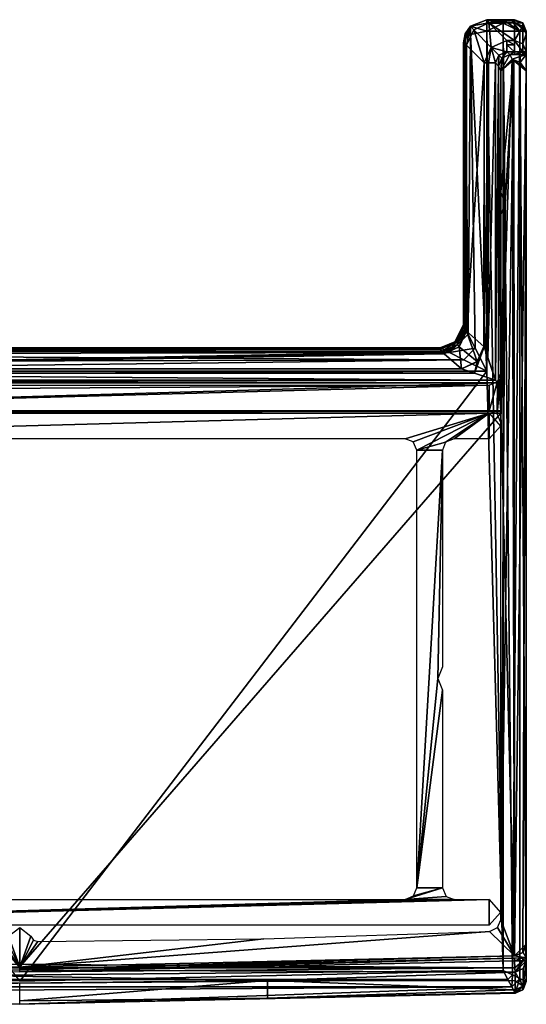
# Model space of a CAD drawing. Units: millimetres. Extents: x -11 to 819, y -7 to 54.
# Drawn here: x 797 to 819, y -4 to 38 of the extents above; entities that cross this region are included whole.
import ezdxf

# ---------------------------------------------------------------- set-up
doc = ezdxf.new("R2010")
doc.units = ezdxf.units.MM
doc.header["$LTSCALE"] = 81.481481
for name, color, linetype in [('101', 7, 'CONTINUOUS'), ('102', 7, 'CONTINUOUS'), ('103', 7, 'CONTINUOUS'), ('104', 7, 'CONTINUOUS'), ('105', 7, 'CONTINUOUS'), ('106', 7, 'CONTINUOUS'), ('110', 7, 'CONTINUOUS'), ('111', 7, 'CONTINUOUS'), ('112', 7, 'CONTINUOUS'), ('113', 7, 'CONTINUOUS'), ('114', 7, 'CONTINUOUS'), ('115', 7, 'CONTINUOUS'), ('116', 7, 'CONTINUOUS'), ('117', 7, 'CONTINUOUS'), ('119', 7, 'CONTINUOUS'), ('120', 7, 'CONTINUOUS'), ('121', 7, 'CONTINUOUS'), ('122', 7, 'CONTINUOUS'), ('123', 7, 'CONTINUOUS'), ('124', 7, 'CONTINUOUS'), ('125', 7, 'CONTINUOUS'), ('126', 7, 'CONTINUOUS'), ('129', 7, 'CONTINUOUS'), ('130', 7, 'CONTINUOUS'), ('131', 7, 'CONTINUOUS'), ('132', 7, 'CONTINUOUS'), ('137', 7, 'CONTINUOUS'), ('138', 7, 'CONTINUOUS'), ('139', 7, 'CONTINUOUS'), ('140', 7, 'CONTINUOUS'), ('141', 7, 'CONTINUOUS'), ('142', 7, 'CONTINUOUS'), ('143', 7, 'CONTINUOUS'), ('144', 7, 'CONTINUOUS'), ('145', 7, 'CONTINUOUS'), ('146', 7, 'CONTINUOUS'), ('147', 7, 'CONTINUOUS'), ('148', 7, 'CONTINUOUS'), ('149', 7, 'CONTINUOUS'), ('150', 7, 'CONTINUOUS'), ('151', 7, 'CONTINUOUS'), ('152', 7, 'CONTINUOUS'), ('153', 7, 'CONTINUOUS'), ('1637', 7, 'CONTINUOUS'), ('1638', 7, 'CONTINUOUS'), ('182', 7, 'CONTINUOUS'), ('183', 7, 'CONTINUOUS'), ('184', 7, 'CONTINUOUS'), ('81', 7, 'CONTINUOUS'), ('82', 7, 'CONTINUOUS'), ('83', 7, 'CONTINUOUS'), ('84', 7, 'CONTINUOUS'), ('85', 7, 'CONTINUOUS'), ('86', 7, 'CONTINUOUS'), ('87', 7, 'CONTINUOUS'), ('88', 7, 'CONTINUOUS'), ('89', 7, 'CONTINUOUS'), ('90', 7, 'CONTINUOUS'), ('91', 7, 'CONTINUOUS'), ('92', 7, 'CONTINUOUS'), ('93', 7, 'CONTINUOUS'), ('94', 7, 'CONTINUOUS'), ('95', 7, 'CONTINUOUS'), ('96', 7, 'CONTINUOUS'), ('97', 7, 'CONTINUOUS'), ('98', 7, 'CONTINUOUS'), ('99', 7, 'CONTINUOUS')]:
    doc.layers.add(name, color=color, linetype=linetype)

msp = doc.modelspace()

# ---------------------------------------------------------------- linework, layer by layer
at = {"layer": '101', "linetype": 'Continuous'}
for points in [[(818.4, -1.923, 1946.5), (797.15, -2.4, 1946.5), (818.9, -1.9, 1950), (818.4, -1.923, 1946.5)], [(818.9, -1.9, 1950), (797.15, -2.4, 1946.5), (797.15, -2.4, 1950), (818.9, -1.9, 1950)], [(818.753, -1.907, 1946.646), (818.4, -1.923, 1946.5), (818.9, -1.9, 1950), (818.753, -1.907, 1946.646)], [(818.9, -1.9, 1947), (818.753, -1.907, 1946.646), (818.9, -1.9, 1950), (818.9, -1.9, 1947)]]:
    msp.add_3dface(points, dxfattribs=at)
at = {"layer": '102', "linetype": 'Continuous'}
for points in [[(818.4, -2.033, 1946.5), (818.4, -1.923, 1946.5), (818.753, -1.907, 1946.646), (818.4, -2.033, 1946.5)], [(818.4, -2.033, 1946.5), (818.753, -1.907, 1946.646), (818.754, -2.033, 1946.646), (818.4, -2.033, 1946.5)], [(818.753, -1.907, 1946.646), (818.9, -1.9, 1947), (818.754, -2.033, 1946.646), (818.753, -1.907, 1946.646)], [(818.754, -2.033, 1946.646), (818.9, -1.9, 1947), (818.9, -2.033, 1947), (818.754, -2.033, 1946.646)]]:
    msp.add_3dface(points, dxfattribs=at)
at = {"layer": '103', "linetype": 'Continuous'}
for points in [[(818.4, -2.033, 1946.5), (818.754, -2.033, 1946.646), (818.414, -2.34, 1946.606), (818.4, -2.033, 1946.5)], [(818.754, -2.033, 1946.646), (818.422, -2.517, 1946.879), (818.414, -2.34, 1946.606), (818.754, -2.033, 1946.646)], [(818.754, -2.033, 1946.646), (818.9, -2.033, 1947), (818.422, -2.517, 1946.879), (818.754, -2.033, 1946.646)], [(818.422, -2.517, 1946.879), (818.9, -2.033, 1947), (818.766, -2.363, 1946.917), (818.422, -2.517, 1946.879)]]:
    msp.add_3dface(points, dxfattribs=at)
at = {"layer": '104', "linetype": 'Continuous'}
for points in [[(818.766, -2.363, 1946.917), (818.9, -2.033, 1947), (818.766, -3.12, 1949.941), (818.766, -2.363, 1946.917)], [(818.766, -3.12, 1949.941), (818.9, -2.033, 1947), (818.9, -2.789, 1950.024), (818.766, -3.12, 1949.941)], [(818.422, -2.517, 1946.879), (818.766, -2.363, 1946.917), (818.766, -3.12, 1949.941), (818.422, -2.517, 1946.879)], [(818.422, -2.517, 1946.879), (818.766, -3.12, 1949.941), (818.422, -2.896, 1948.391), (818.422, -2.517, 1946.879)], [(818.422, -3.274, 1949.903), (818.422, -2.896, 1948.391), (818.766, -3.12, 1949.941), (818.422, -3.274, 1949.903)]]:
    msp.add_3dface(points, dxfattribs=at)
at = {"layer": '105', "linetype": 'Continuous'}
for points in [[(818.422, -2.517, 1946.879), (818.422, -2.896, 1948.391), (807.789, -2.875, 1946.879), (818.422, -2.517, 1946.879)], [(797.15, -3.751, 1949.903), (797.15, -2.995, 1946.879), (807.789, -2.875, 1946.879), (797.15, -3.751, 1949.903)], [(807.789, -3.632, 1949.903), (797.15, -3.751, 1949.903), (807.789, -2.875, 1946.879), (807.789, -3.632, 1949.903)], [(818.422, -2.896, 1948.391), (818.422, -3.274, 1949.903), (807.789, -2.875, 1946.879), (818.422, -2.896, 1948.391)], [(818.422, -3.274, 1949.903), (807.789, -3.632, 1949.903), (807.789, -2.875, 1946.879), (818.422, -3.274, 1949.903)]]:
    msp.add_3dface(points, dxfattribs=at)
at = {"layer": '106', "linetype": 'Continuous'}
for points in [[(775.9, -2.033, 1946.5), (818.414, -2.34, 1946.606), (775.886, -2.34, 1946.606), (775.9, -2.033, 1946.5)], [(775.9, -2.033, 1946.5), (797.15, -2.51, 1946.5), (818.414, -2.34, 1946.606), (775.9, -2.033, 1946.5)], [(797.15, -2.51, 1946.5), (818.4, -2.033, 1946.5), (818.414, -2.34, 1946.606), (797.15, -2.51, 1946.5)], [(818.414, -2.34, 1946.606), (818.422, -2.517, 1946.879), (775.886, -2.34, 1946.606), (818.414, -2.34, 1946.606)], [(818.422, -2.517, 1946.879), (807.789, -2.875, 1946.879), (775.886, -2.34, 1946.606), (818.422, -2.517, 1946.879)], [(807.789, -2.875, 1946.879), (797.15, -2.995, 1946.879), (775.886, -2.34, 1946.606), (807.789, -2.875, 1946.879)]]:
    msp.add_3dface(points, dxfattribs=at)
at = {"layer": '110', "linetype": 'Continuous'}
for points in [[(818.397, -1.823, 1950), (818.76, -1.67, 1950), (818.9, -1.9, 1950), (818.397, -1.823, 1950)], [(818.76, -1.67, 1950), (818.9, -1.322, 1950), (818.9, -1.9, 1950), (818.76, -1.67, 1950)], [(797.139, -2.3, 1950), (818.397, -1.823, 1950), (797.15, -2.4, 1950), (797.139, -2.3, 1950)], [(818.397, -1.823, 1950), (818.9, -1.9, 1950), (797.15, -2.4, 1950), (818.397, -1.823, 1950)]]:
    msp.add_3dface(points, dxfattribs=at)
at = {"layer": '111', "linetype": 'Continuous'}
for points in [[(818.295, 36.7, 1950), (817.8, 36.2, 1950), (818.2, 36.9, 1950), (818.295, 36.7, 1950)], [(818.2, 36.9, 1950), (817.8, 36.2, 1950), (817.847, 36.753, 1950), (818.2, 36.9, 1950)], [(818.9, 36.9, 1950), (818.295, 36.7, 1950), (818.2, 36.9, 1950), (818.9, 36.9, 1950)], [(818.635, 36.564, 1950), (818.295, 36.7, 1950), (818.9, 36.9, 1950), (818.635, 36.564, 1950)], [(818.9, 36.2, 1950), (818.635, 36.564, 1950), (818.9, 36.9, 1950), (818.9, 36.2, 1950)], [(817.847, 36.753, 1950), (817.8, 36.2, 1950), (817.7, 36.4, 1950), (817.847, 36.753, 1950)], [(817.7, 36.4, 1950), (817.8, 36.2, 1950), (817.7, 22.8, 1950), (817.7, 36.4, 1950)], [(817.8, 36.2, 1950), (817.8, 21.6, 1950), (817.7, 22.8, 1950), (817.8, 36.2, 1950)], [(817.7, 22.8, 1950), (776.7, 21.6, 1950), (776.6, 22.8, 1950), (817.7, 22.8, 1950)], [(817.8, 21.6, 1950), (776.7, 21.6, 1950), (817.7, 22.8, 1950), (817.8, 21.6, 1950)]]:
    msp.add_3dface(points, dxfattribs=at)
at = {"layer": '112', "linetype": 'Continuous'}
for points in [[(818.9, -2.89, 1950.566), (818.9, -2.789, 1950.024), (818.9, 37.9, 1950.49), (818.9, -2.89, 1950.566)], [(818.9, 37.9, 1950.49), (818.9, -2.789, 1950.024), (818.9, 37.871, 1950.074), (818.9, 37.9, 1950.49)], [(818.9, -2.924, 1951.116), (818.9, -2.89, 1950.566), (818.9, 37.9, 1952), (818.9, -2.924, 1951.116)], [(818.9, 37.9, 1952), (818.9, -2.89, 1950.566), (818.9, 37.9, 1950.49), (818.9, 37.9, 1952)], [(818.9, -2.924, 1952), (818.9, -2.924, 1951.116), (818.9, 37.9, 1952), (818.9, -2.924, 1952)], [(818.9, -1.322, 1950), (818.9, 36.2, 1950), (818.9, 37.871, 1950.074), (818.9, -1.322, 1950)], [(818.9, -1.9, 1950), (818.9, -1.322, 1950), (818.9, 37.871, 1950.074), (818.9, -1.9, 1950)], [(818.9, 36.2, 1950), (818.9, 36.9, 1950), (818.9, 37.871, 1950.074), (818.9, 36.2, 1950)], [(818.9, -2.789, 1950.024), (818.9, -1.9, 1950), (818.9, 37.871, 1950.074), (818.9, -2.789, 1950.024)], [(818.9, 37.871, 1950.074), (818.9, 36.9, 1950), (818.9, 37.785, 1949.666), (818.9, 37.871, 1950.074)], [(818.9, 37.785, 1949.666), (818.9, 36.9, 1950), (818.9, 36.9, 1947), (818.9, 37.785, 1949.666)], [(818.9, 37.023, 1947), (818.9, 37.785, 1949.666), (818.9, 36.9, 1947), (818.9, 37.023, 1947)], [(818.9, -1.322), (818.9, 36.2), (818.9, 36.2, 1950), (818.9, -1.322)], [(818.9, -1.322, 975), (818.9, -1.322), (818.9, 36.2, 1950), (818.9, -1.322, 975)], [(818.9, -1.322, 1950), (818.9, -1.322, 975), (818.9, 36.2, 1950), (818.9, -1.322, 1950)], [(818.9, -1.9, 1947), (818.9, -1.9, 1950), (818.9, -2.033, 1947), (818.9, -1.9, 1947)], [(818.9, -2.033, 1947), (818.9, -1.9, 1950), (818.9, -2.789, 1950.024), (818.9, -2.033, 1947)]]:
    msp.add_3dface(points, dxfattribs=at)
at = {"layer": '113', "linetype": 'Continuous'}
for points in [[(818.4, 36.9, 1946.5), (818.4, 37.023, 1946.5), (818.753, 37.023, 1946.646), (818.4, 36.9, 1946.5)], [(818.4, 36.9, 1946.5), (818.753, 37.023, 1946.646), (818.753, 36.9, 1946.647), (818.4, 36.9, 1946.5)], [(818.9, 37.023, 1947), (818.9, 36.9, 1947), (818.753, 36.9, 1946.647), (818.9, 37.023, 1947)], [(818.753, 37.023, 1946.646), (818.9, 37.023, 1947), (818.753, 36.9, 1946.647), (818.753, 37.023, 1946.646)]]:
    msp.add_3dface(points, dxfattribs=at)
at = {"layer": '114', "linetype": 'Continuous'}
for points in [[(818.2, 36.9, 1946.5), (818.4, 36.9, 1946.5), (818.753, 36.9, 1946.647), (818.2, 36.9, 1946.5)], [(818.2, 36.9, 1946.5), (818.9, 36.9, 1950), (818.2, 36.9, 1950), (818.2, 36.9, 1946.5)], [(818.9, 36.9, 1950), (818.2, 36.9, 1946.5), (818.9, 36.9, 1947), (818.9, 36.9, 1950)], [(818.9, 36.9, 1947), (818.2, 36.9, 1946.5), (818.753, 36.9, 1946.647), (818.9, 36.9, 1947)]]:
    msp.add_3dface(points, dxfattribs=at)
at = {"layer": '115', "linetype": 'Continuous'}
for points in [[(817.847, 36.753, 1946.5), (818.2, 36.9, 1946.5), (817.847, 36.753, 1950), (817.847, 36.753, 1946.5)], [(818.2, 36.9, 1946.5), (818.2, 36.9, 1950), (817.847, 36.753, 1950), (818.2, 36.9, 1946.5)], [(817.7, 36.4, 1946.5), (817.847, 36.753, 1946.5), (817.7, 36.4, 1950), (817.7, 36.4, 1946.5)], [(817.847, 36.753, 1946.5), (817.847, 36.753, 1950), (817.7, 36.4, 1950), (817.847, 36.753, 1946.5)]]:
    msp.add_3dface(points, dxfattribs=at)
at = {"layer": '116', "linetype": 'Continuous'}
for points in [[(817.7, 22.8, 1946.5), (817.7, 36.4, 1946.5), (817.7, 22.8, 1950), (817.7, 22.8, 1946.5)], [(817.7, 36.4, 1946.5), (817.7, 36.4, 1950), (817.7, 22.8, 1950), (817.7, 36.4, 1946.5)]]:
    msp.add_3dface(points, dxfattribs=at)
at = {"layer": '117', "linetype": 'Continuous'}
for points in [[(776.6, 22.8, 1946.5), (817.7, 22.8, 1946.5), (776.6, 22.8, 1950), (776.6, 22.8, 1946.5)], [(817.7, 22.8, 1946.5), (817.7, 22.8, 1950), (776.6, 22.8, 1950), (817.7, 22.8, 1946.5)]]:
    msp.add_3dface(points, dxfattribs=at)
at = {"layer": '119', "linetype": 'Continuous'}
for points in [[(818.753, 37.023, 1946.646), (818.4, 37.023, 1946.5), (818.4, 37.504, 1946.863), (818.753, 37.023, 1946.646)], [(818.4, 37.504, 1946.863), (818.4, 37.023, 1946.5), (818.4, 37.324, 1946.601), (818.4, 37.504, 1946.863)], [(818.754, 37.363, 1946.903), (818.753, 37.023, 1946.646), (818.4, 37.504, 1946.863), (818.754, 37.363, 1946.903)], [(818.9, 37.023, 1947), (818.753, 37.023, 1946.646), (818.754, 37.363, 1946.903), (818.9, 37.023, 1947)]]:
    msp.add_3dface(points, dxfattribs=at)
at = {"layer": '120', "linetype": 'Continuous'}
for points in [[(818.754, 38.125, 1949.569), (818.4, 37.504, 1946.863), (818.4, 38.265, 1949.529), (818.754, 38.125, 1949.569)], [(818.754, 37.363, 1946.903), (818.4, 37.504, 1946.863), (818.754, 38.125, 1949.569), (818.754, 37.363, 1946.903)], [(818.9, 37.785, 1949.666), (818.754, 37.363, 1946.903), (818.754, 38.125, 1949.569), (818.9, 37.785, 1949.666)], [(818.9, 37.785, 1949.666), (818.9, 37.023, 1947), (818.754, 37.363, 1946.903), (818.9, 37.785, 1949.666)]]:
    msp.add_3dface(points, dxfattribs=at)
at = {"layer": '121', "linetype": 'Continuous'}
for points in [[(818.4, 38.4, 1950.49), (818.754, 38.254, 1950.49), (818.4, 38.366, 1950.005), (818.4, 38.4, 1950.49)], [(818.754, 38.254, 1950.49), (818.4, 38.265, 1949.529), (818.4, 38.366, 1950.005), (818.754, 38.254, 1950.49)], [(818.754, 38.125, 1949.569), (818.4, 38.265, 1949.529), (818.754, 38.254, 1950.49), (818.754, 38.125, 1949.569)], [(818.9, 37.9, 1950.49), (818.754, 38.125, 1949.569), (818.754, 38.254, 1950.49), (818.9, 37.9, 1950.49)], [(818.9, 37.9, 1950.49), (818.9, 37.871, 1950.074), (818.754, 38.125, 1949.569), (818.9, 37.9, 1950.49)], [(818.9, 37.871, 1950.074), (818.9, 37.785, 1949.666), (818.754, 38.125, 1949.569), (818.9, 37.871, 1950.074)]]:
    msp.add_3dface(points, dxfattribs=at)
at = {"layer": '122', "linetype": 'Continuous'}
for points in [[(818.754, 38.254, 1950.49), (818.4, 38.4, 1950.49), (818.748, 38.259, 1952), (818.754, 38.254, 1950.49)], [(818.748, 38.259, 1952), (818.4, 38.4, 1950.49), (818.4, 38.4, 1952), (818.748, 38.259, 1952)], [(818.9, 37.9, 1952), (818.754, 38.254, 1950.49), (818.748, 38.259, 1952), (818.9, 37.9, 1952)], [(818.9, 37.9, 1952), (818.9, 37.9, 1950.49), (818.754, 38.254, 1950.49), (818.9, 37.9, 1952)]]:
    msp.add_3dface(points, dxfattribs=at)
at = {"layer": '123', "linetype": 'Continuous'}
for points in [[(817.9, 38.248, 1952.859), (818.618, 37.9, 1952.696), (817.9, 38.4, 1952.5), (817.9, 38.248, 1952.859)], [(817.9, 38.4, 1952.5), (818.618, 37.9, 1952.696), (818.253, 38.4, 1952.353), (817.9, 38.4, 1952.5)], [(817.9, 37.9, 1953), (818.618, 37.9, 1952.696), (817.9, 38.248, 1952.859), (817.9, 37.9, 1953)], [(818.9, 37.9, 1952), (818.748, 38.259, 1952), (818.253, 38.4, 1952.353), (818.9, 37.9, 1952)], [(818.618, 37.9, 1952.696), (818.9, 37.9, 1952), (818.253, 38.4, 1952.353), (818.618, 37.9, 1952.696)], [(818.748, 38.259, 1952), (818.4, 38.4, 1952), (818.253, 38.4, 1952.353), (818.748, 38.259, 1952)]]:
    msp.add_3dface(points, dxfattribs=at)
at = {"layer": '124', "linetype": 'Continuous'}
for points in [[(817.9, 37.9, 1953), (817.9, -2.446, 1953), (818.301, -2.638, 1952.916), (817.9, 37.9, 1953)], [(818.618, 37.9, 1952.696), (817.9, 37.9, 1953), (818.301, -2.638, 1952.916), (818.618, 37.9, 1952.696)], [(818.624, -2.792, 1952.69), (818.618, 37.9, 1952.696), (818.301, -2.638, 1952.916), (818.624, -2.792, 1952.69)], [(818.9, -2.924, 1952), (818.9, 37.9, 1952), (818.618, 37.9, 1952.696), (818.9, -2.924, 1952)], [(818.9, -2.924, 1952), (818.618, 37.9, 1952.696), (818.624, -2.792, 1952.69), (818.9, -2.924, 1952)]]:
    msp.add_3dface(points, dxfattribs=at)
at = {"layer": '125', "linetype": 'Continuous'}
for points in [[(818.301, -2.638, 1952.916), (817.9, -2.446, 1953), (818.11, -2.84, 1952.915), (818.301, -2.638, 1952.916)], [(818.278, -3.153, 1952.69), (818.301, -2.638, 1952.916), (818.11, -2.84, 1952.915), (818.278, -3.153, 1952.69)], [(818.624, -2.792, 1952.69), (818.301, -2.638, 1952.916), (818.278, -3.153, 1952.69), (818.624, -2.792, 1952.69)], [(818.423, -3.423, 1952), (818.624, -2.792, 1952.69), (818.278, -3.153, 1952.69), (818.423, -3.423, 1952)], [(818.624, -2.792, 1952.69), (818.423, -3.423, 1952), (818.763, -3.268, 1952), (818.624, -2.792, 1952.69)], [(818.9, -2.924, 1952), (818.624, -2.792, 1952.69), (818.763, -3.268, 1952), (818.9, -2.924, 1952)]]:
    msp.add_3dface(points, dxfattribs=at)
at = {"layer": '126', "linetype": 'Continuous'}
for points in [[(817.9, -2.446, 1953), (797.15, -2.9, 1953), (776.194, -2.83, 1952.919), (817.9, -2.446, 1953)], [(818.11, -2.84, 1952.915), (817.9, -2.446, 1953), (776.194, -2.83, 1952.919), (818.11, -2.84, 1952.915)], [(776.023, -3.152, 1952.691), (818.11, -2.84, 1952.915), (776.194, -2.83, 1952.919), (776.023, -3.152, 1952.691)], [(818.278, -3.153, 1952.69), (818.11, -2.84, 1952.915), (776.023, -3.152, 1952.691), (818.278, -3.153, 1952.69)], [(775.878, -3.423, 1952), (818.278, -3.153, 1952.69), (776.023, -3.152, 1952.691), (775.878, -3.423, 1952)], [(797.151, -3.9, 1952), (818.278, -3.153, 1952.69), (775.878, -3.423, 1952), (797.151, -3.9, 1952)], [(818.423, -3.423, 1952), (818.278, -3.153, 1952.69), (797.151, -3.9, 1952), (818.423, -3.423, 1952)]]:
    msp.add_3dface(points, dxfattribs=at)
at = {"layer": '129', "linetype": 'Continuous'}
for points in [[(797.151, -3.9, 1952), (775.878, -3.423, 1952), (797.15, -3.9, 1951.116), (797.151, -3.9, 1952)], [(818.423, -3.423, 1951.116), (797.151, -3.9, 1952), (797.15, -3.9, 1951.116), (818.423, -3.423, 1951.116)], [(818.423, -3.423, 1952), (797.151, -3.9, 1952), (818.423, -3.423, 1951.116), (818.423, -3.423, 1952)]]:
    msp.add_3dface(points, dxfattribs=at)
at = {"layer": '130', "linetype": 'Continuous'}
for points in [[(818.9, -2.924, 1951.116), (818.763, -3.268, 1952), (818.757, -3.274, 1951.116), (818.9, -2.924, 1951.116)], [(818.9, -2.924, 1951.116), (818.9, -2.924, 1952), (818.763, -3.268, 1952), (818.9, -2.924, 1951.116)], [(818.763, -3.268, 1952), (818.423, -3.423, 1952), (818.757, -3.274, 1951.116), (818.763, -3.268, 1952)], [(818.423, -3.423, 1952), (818.423, -3.423, 1951.116), (818.757, -3.274, 1951.116), (818.423, -3.423, 1952)]]:
    msp.add_3dface(points, dxfattribs=at)
at = {"layer": '131', "linetype": 'Continuous'}
for points in [[(818.766, -3.12, 1949.941), (818.9, -2.789, 1950.024), (818.757, -3.274, 1951.116), (818.766, -3.12, 1949.941)], [(818.9, -2.789, 1950.024), (818.9, -2.89, 1950.566), (818.757, -3.274, 1951.116), (818.9, -2.789, 1950.024)], [(818.9, -2.89, 1950.566), (818.9, -2.924, 1951.116), (818.757, -3.274, 1951.116), (818.9, -2.89, 1950.566)], [(818.422, -3.274, 1949.903), (818.766, -3.12, 1949.941), (818.422, -3.386, 1950.505), (818.422, -3.274, 1949.903)], [(818.766, -3.12, 1949.941), (818.423, -3.423, 1951.116), (818.422, -3.386, 1950.505), (818.766, -3.12, 1949.941)], [(818.423, -3.423, 1951.116), (818.766, -3.12, 1949.941), (818.757, -3.274, 1951.116), (818.423, -3.423, 1951.116)]]:
    msp.add_3dface(points, dxfattribs=at)
at = {"layer": '132', "linetype": 'Continuous'}
for points in [[(807.789, -3.632, 1949.903), (818.422, -3.274, 1949.903), (818.422, -3.386, 1950.505), (807.789, -3.632, 1949.903)], [(807.789, -3.632, 1949.903), (818.423, -3.423, 1951.116), (797.15, -3.9, 1951.116), (807.789, -3.632, 1949.903)], [(797.15, -3.751, 1949.903), (807.789, -3.632, 1949.903), (797.15, -3.9, 1951.116), (797.15, -3.751, 1949.903)], [(818.423, -3.423, 1951.116), (807.789, -3.632, 1949.903), (818.422, -3.386, 1950.505), (818.423, -3.423, 1951.116)]]:
    msp.add_3dface(points, dxfattribs=at)
at = {"layer": '137', "linetype": 'Continuous'}
for points in [[(776.5, 24.3, 1951.5), (775.9, 24.3, 1951.5), (815.2, 24.3, 1952), (776.5, 24.3, 1951.5)], [(815.2, 24.3, 1952), (775.9, 24.3, 1951.5), (775.9, 24.3, 1952), (815.2, 24.3, 1952)], [(776.5, 24.3, 1951.116), (776.5, 24.3, 1951.5), (815.2, 24.3, 1952), (776.5, 24.3, 1951.116)], [(776.5, 24.3, 1951.116), (815.2, 24.3, 1952), (815.2, 24.3, 1951.116), (776.5, 24.3, 1951.116)]]:
    msp.add_3dface(points, dxfattribs=at)
at = {"layer": '138', "linetype": 'Continuous'}
for points in [[(817.9, 38.248, 1952.859), (817.9, 38.4, 1952.5), (817.2, 38.253, 1952.854), (817.9, 38.248, 1952.859)], [(817.2, 38.253, 1952.854), (817.9, 38.4, 1952.5), (817.2, 38.4, 1952.5), (817.2, 38.253, 1952.854)], [(817.2, 37.9, 1953), (817.9, 38.248, 1952.859), (817.2, 38.253, 1952.854), (817.2, 37.9, 1953)], [(817.2, 37.9, 1953), (817.9, 37.9, 1953), (817.9, 38.248, 1952.859), (817.2, 37.9, 1953)]]:
    msp.add_3dface(points, dxfattribs=at)
at = {"layer": '139', "linetype": 'Continuous'}
for points in [[(816.511, 38.125, 1952.362), (816.281, 37.794, 1952.197), (816.511, 37.762, 1952.725), (816.511, 38.125, 1952.362)], [(817.2, 38.253, 1952.854), (817.2, 38.4, 1952.5), (816.511, 38.125, 1952.362), (817.2, 38.253, 1952.854)], [(817.2, 37.9, 1953), (817.2, 38.253, 1952.854), (816.511, 38.125, 1952.362), (817.2, 37.9, 1953)], [(817.2, 37.9, 1953), (816.511, 38.125, 1952.362), (816.511, 37.762, 1952.725), (817.2, 37.9, 1953)], [(816.281, 37.794, 1952.197), (816.2, 37.4, 1952), (816.28, 37.596, 1952.393), (816.281, 37.794, 1952.197)], [(816.511, 37.762, 1952.725), (816.281, 37.794, 1952.197), (816.28, 37.596, 1952.393), (816.511, 37.762, 1952.725)]]:
    msp.add_3dface(points, dxfattribs=at)
at = {"layer": '140', "linetype": 'Continuous'}
for points in [[(816.2, 37.4, 1950.49), (816.281, 37.794, 1952.197), (816.504, 38.118, 1950.49), (816.2, 37.4, 1950.49)], [(816.281, 37.794, 1952.197), (816.511, 38.125, 1952.362), (816.504, 38.118, 1950.49), (816.281, 37.794, 1952.197)], [(816.511, 38.125, 1952.362), (817.2, 38.4, 1952.5), (816.504, 38.118, 1950.49), (816.511, 38.125, 1952.362)], [(816.504, 38.118, 1950.49), (817.2, 38.4, 1952.5), (817.2, 38.4, 1950.49), (816.504, 38.118, 1950.49)], [(816.2, 37.4, 1950.49), (816.2, 37.4, 1952), (816.281, 37.794, 1952.197), (816.2, 37.4, 1950.49)]]:
    msp.add_3dface(points, dxfattribs=at)
at = {"layer": '141', "linetype": 'Continuous'}
for points in [[(816.234, 37.376, 1950.007), (816.2, 37.4, 1950.49), (816.504, 38.118, 1950.49), (816.234, 37.376, 1950.007)], [(816.335, 37.304, 1949.529), (816.234, 37.376, 1950.007), (816.504, 38.118, 1950.49), (816.335, 37.304, 1949.529)], [(816.335, 37.304, 1949.529), (816.504, 38.118, 1950.49), (816.641, 37.959, 1949.429), (816.335, 37.304, 1949.529)], [(816.504, 38.118, 1950.49), (817.2, 38.4, 1950.49), (817.296, 38.265, 1949.529), (816.504, 38.118, 1950.49)], [(816.641, 37.959, 1949.429), (816.504, 38.118, 1950.49), (817.296, 38.265, 1949.529), (816.641, 37.959, 1949.429)], [(817.296, 38.265, 1949.529), (817.2, 38.4, 1950.49), (817.224, 38.367, 1950.007), (817.296, 38.265, 1949.529)]]:
    msp.add_3dface(points, dxfattribs=at)
at = {"layer": '142', "linetype": 'Continuous'}
for points in [[(816.641, 37.959, 1949.429), (817.296, 38.265, 1949.529), (817.387, 37.211, 1946.813), (816.641, 37.959, 1949.429)], [(817.296, 38.265, 1949.529), (818.058, 37.504, 1946.863), (817.387, 37.211, 1946.813), (817.296, 38.265, 1949.529)], [(817.096, 36.542, 1946.863), (816.335, 37.304, 1949.529), (816.641, 37.959, 1949.429), (817.096, 36.542, 1946.863)], [(817.096, 36.542, 1946.863), (816.641, 37.959, 1949.429), (817.387, 37.211, 1946.813), (817.096, 36.542, 1946.863)]]:
    msp.add_3dface(points, dxfattribs=at)
at = {"layer": '143', "linetype": 'Continuous'}
for points in [[(818.058, 37.504, 1946.863), (818.058, 37.023, 1946.5), (817.387, 37.211, 1946.813), (818.058, 37.504, 1946.863)], [(818.058, 37.023, 1946.5), (818.058, 37.504, 1946.863), (818.058, 37.324, 1946.601), (818.058, 37.023, 1946.5)], [(817.273, 36.542, 1946.603), (817.096, 36.542, 1946.863), (817.387, 37.211, 1946.813), (817.273, 36.542, 1946.603)], [(817.577, 36.542, 1946.5), (817.273, 36.542, 1946.603), (817.387, 37.211, 1946.813), (817.577, 36.542, 1946.5)], [(817.715, 36.883, 1946.5), (817.577, 36.542, 1946.5), (817.387, 37.211, 1946.813), (817.715, 36.883, 1946.5)], [(818.058, 37.023, 1946.5), (817.715, 36.883, 1946.5), (817.387, 37.211, 1946.813), (818.058, 37.023, 1946.5)]]:
    msp.add_3dface(points, dxfattribs=at)
at = {"layer": '144', "linetype": 'Continuous'}
for points in [[(818.4, 37.504, 1946.863), (818.4, 37.324, 1946.601), (818.058, 37.504, 1946.863), (818.4, 37.504, 1946.863)], [(818.058, 37.504, 1946.863), (818.4, 37.324, 1946.601), (818.058, 37.324, 1946.601), (818.058, 37.504, 1946.863)], [(818.4, 37.023, 1946.5), (818.058, 37.023, 1946.5), (818.058, 37.324, 1946.601), (818.4, 37.023, 1946.5)], [(818.4, 37.324, 1946.601), (818.4, 37.023, 1946.5), (818.058, 37.324, 1946.601), (818.4, 37.324, 1946.601)]]:
    msp.add_3dface(points, dxfattribs=at)
at = {"layer": '145', "linetype": 'Continuous'}
for points in [[(818.4, 38.265, 1949.529), (818.4, 37.504, 1946.863), (817.296, 38.265, 1949.529), (818.4, 38.265, 1949.529)], [(817.296, 38.265, 1949.529), (818.4, 37.504, 1946.863), (818.058, 37.504, 1946.863), (817.296, 38.265, 1949.529)]]:
    msp.add_3dface(points, dxfattribs=at)
at = {"layer": '146', "linetype": 'Continuous'}
for points in [[(818.4, 38.4, 1950.49), (818.4, 38.366, 1950.005), (817.2, 38.4, 1950.49), (818.4, 38.4, 1950.49)], [(817.2, 38.4, 1950.49), (818.4, 38.366, 1950.005), (817.224, 38.367, 1950.007), (817.2, 38.4, 1950.49)], [(818.4, 38.366, 1950.005), (818.4, 38.265, 1949.529), (817.224, 38.367, 1950.007), (818.4, 38.366, 1950.005)], [(818.4, 38.265, 1949.529), (817.296, 38.265, 1949.529), (817.224, 38.367, 1950.007), (818.4, 38.265, 1949.529)]]:
    msp.add_3dface(points, dxfattribs=at)
at = {"layer": '147', "linetype": 'Continuous'}
for points in [[(818.4, 38.4, 1952), (818.4, 38.4, 1950.49), (817.2, 38.4, 1952.5), (818.4, 38.4, 1952)], [(817.2, 38.4, 1952.5), (818.4, 38.4, 1950.49), (817.2, 38.4, 1950.49), (817.2, 38.4, 1952.5)], [(818.253, 38.4, 1952.353), (818.4, 38.4, 1952), (817.2, 38.4, 1952.5), (818.253, 38.4, 1952.353)], [(817.9, 38.4, 1952.5), (818.253, 38.4, 1952.353), (817.2, 38.4, 1952.5), (817.9, 38.4, 1952.5)]]:
    msp.add_3dface(points, dxfattribs=at)
at = {"layer": '148', "linetype": 'Continuous'}
for points in [[(816.404, 24.893, 1952.605), (816.511, 37.762, 1952.725), (816.28, 37.596, 1952.393), (816.404, 24.893, 1952.605)], [(816.404, 24.893, 1952.605), (816.708, 24.284, 1952.87), (816.511, 37.762, 1952.725), (816.404, 24.893, 1952.605)], [(817.2, 23.3, 1953), (817.2, 37.9, 1953), (816.511, 37.762, 1952.725), (817.2, 23.3, 1953)], [(816.708, 24.284, 1952.87), (817.2, 23.3, 1953), (816.511, 37.762, 1952.725), (816.708, 24.284, 1952.87)], [(816.2, 37.4, 1952), (816.404, 24.893, 1952.605), (816.28, 37.596, 1952.393), (816.2, 37.4, 1952)], [(816.2, 25.3, 1952), (816.404, 24.893, 1952.605), (816.2, 37.4, 1952), (816.2, 25.3, 1952)]]:
    msp.add_3dface(points, dxfattribs=at)
at = {"layer": '149', "linetype": 'Continuous'}
for points in [[(776.7, 21.6, 1950.5), (776.7, 21.6, 1950), (817.8, 21.6, 1950), (776.7, 21.6, 1950.5)], [(776.7, 21.6, 1950.5), (817.8, 21.6, 1950), (817.8, 21.6, 1950.5), (776.7, 21.6, 1950.5)]]:
    msp.add_3dface(points, dxfattribs=at)
at = {"layer": '150', "linetype": 'Continuous'}
for points in [[(776.787, 21.548, 1950.82), (776.7, 21.6, 1950.5), (817.8, 21.575, 1950.724), (776.787, 21.548, 1950.82)], [(776.7, 21.6, 1950.5), (817.8, 21.6, 1950.5), (817.8, 21.575, 1950.724), (776.7, 21.6, 1950.5)], [(817.8, 21.5, 1950.936), (776.787, 21.548, 1950.82), (817.8, 21.575, 1950.724), (817.8, 21.5, 1950.936)], [(777, 21.5, 1950.936), (776.787, 21.548, 1950.82), (817.8, 21.5, 1950.936), (777, 21.5, 1950.936)]]:
    msp.add_3dface(points, dxfattribs=at)
at = {"layer": '151', "linetype": 'Continuous'}
for points in [[(818.299, 36.7), (818.397, -1.823), (817.8, 21.5), (818.299, 36.7)], [(817.8, 36.2), (818.299, 36.7), (817.8, 21.5), (817.8, 36.2)], [(818.9, 36.2), (818.397, -1.823), (818.299, 36.7), (818.9, 36.2)], [(818.756, -1.674), (818.397, -1.823), (818.9, 36.2), (818.756, -1.674)], [(818.9, -1.322), (818.756, -1.674), (818.9, 36.2), (818.9, -1.322)], [(817.8, 21.5), (797.139, -2.3), (777, 21.5), (817.8, 21.5)], [(818.397, -1.823), (797.139, -2.3), (817.8, 21.5), (818.397, -1.823)]]:
    msp.add_3dface(points, dxfattribs=at)
at = {"layer": '152', "linetype": 'Continuous'}
for points in [[(818.397, -1.823, 1950), (818.399, -1.823, 975), (818.9, -1.322, 975), (818.397, -1.823, 1950)], [(818.76, -1.67, 1950), (818.397, -1.823, 1950), (818.9, -1.322, 975), (818.76, -1.67, 1950)], [(818.397, -1.823), (818.756, -1.674), (818.399, -1.823, 975), (818.397, -1.823)], [(818.756, -1.674), (818.9, -1.322, 975), (818.399, -1.823, 975), (818.756, -1.674)], [(818.9, -1.322), (818.9, -1.322, 975), (818.756, -1.674), (818.9, -1.322)], [(818.9, -1.322, 1950), (818.76, -1.67, 1950), (818.9, -1.322, 975), (818.9, -1.322, 1950)]]:
    msp.add_3dface(points, dxfattribs=at)
at = {"layer": '153', "linetype": 'Continuous'}
for points in [[(797.139, -2.3), (818.397, -1.823), (797.139, -2.3, 1950), (797.139, -2.3)], [(818.397, -1.823), (818.399, -1.823, 975), (797.139, -2.3, 1950), (818.397, -1.823)], [(818.399, -1.823, 975), (818.397, -1.823, 1950), (797.139, -2.3, 1950), (818.399, -1.823, 975)]]:
    msp.add_3dface(points, dxfattribs=at)
at = {"layer": '1637', "linetype": 'Continuous'}
for points in [[(818.399, -1.822), (817.8, -0.269), (818.365, 36.695), (818.399, -1.822)], [(818.365, 36.695), (817.8, -0.269), (818, 30.5), (818.365, 36.695)], [(817.8, 36.2), (818.365, 36.695), (817.8, 31), (817.8, 36.2)], [(817.8, 31), (818.365, 36.695), (818, 30.5), (817.8, 31)], [(818.9, 36.2), (818.399, -1.822), (818.365, 36.695), (818.9, 36.2)], [(818.745, -1.684), (818.399, -1.822), (818.9, 36.2), (818.745, -1.684)], [(818.9, -1.322), (818.745, -1.684), (818.9, 36.2), (818.9, -1.322)], [(817.8, -0.269), (817.8, 21.1), (818, 30.5), (817.8, -0.269)], [(818, 30.5), (817.8, 21.1), (817.8, 23.2), (818, 30.5)], [(817.8, 30), (818, 30.5), (817.8, 23.2), (817.8, 30)], [(817.645, 21.462), (817.3, 21.6), (817.662, 22.855), (817.645, 21.462)], [(817.662, 22.855), (817.3, 21.6), (817.3, 22.7), (817.662, 22.855)], [(817.8, 21.1), (817.645, 21.462), (817.8, 23.2), (817.8, 21.1)], [(817.8, 23.2), (817.645, 21.462), (817.662, 22.855), (817.8, 23.2)], [(817.3, 21.6), (777, 21.6), (817.3, 22.7), (817.3, 21.6)], [(817.3, 22.7), (777, 21.6), (787.3, 22.5), (817.3, 22.7)], [(787.8, 22.7), (817.3, 22.7), (787.3, 22.5), (787.8, 22.7)], [(817.669, -0.607), (817.8, -0.269), (818.399, -1.822), (817.669, -0.607)], [(796.666, -0.975), (797.152, -0.604), (797.151, -2.3), (796.666, -0.975)], [(797.152, -0.604), (797.634, -0.975), (797.151, -2.3), (797.152, -0.604)], [(807.625, -1.084), (817.321, -0.769), (797.151, -2.3), (807.625, -1.084)], [(797.151, -2.3), (817.321, -0.769), (818.399, -1.822), (797.151, -2.3)], [(817.321, -0.769), (817.669, -0.607), (818.399, -1.822), (817.321, -0.769)], [(775.878, -1.822), (796.375, -1.199), (797.151, -2.3), (775.878, -1.822)], [(796.375, -1.199), (796.563, -1.134), (797.151, -2.3), (796.375, -1.199)], [(796.563, -1.134), (796.666, -0.975), (797.151, -2.3), (796.563, -1.134)], [(797.634, -0.975), (797.745, -1.14), (797.151, -2.3), (797.634, -0.975)], [(797.925, -1.199), (807.625, -1.084), (797.151, -2.3), (797.925, -1.199)], [(797.745, -1.14), (797.925, -1.199), (797.151, -2.3), (797.745, -1.14)]]:
    msp.add_3dface(points, dxfattribs=at)
at = {"layer": '1638', "linetype": 'Continuous'}
for points in [[(777, 21.5), (817.3, 21.5), (777, 20.4), (777, 21.5)], [(817.3, 21.5), (813.7, 20.4), (777, 20.4), (817.3, 21.5)], [(813.7, 20.4), (817.3, 21.5), (814.045, 20.262), (813.7, 20.4)], [(814.045, 20.262), (817.3, 21.5), (814.2, 19.9), (814.045, 20.262)], [(817.3, 21.5), (815.438, 20.245), (814.2, 19.9), (817.3, 21.5)], [(815.8, 20.4), (815.438, 20.245), (817.3, 21.5), (815.8, 20.4)], [(817.3, 20.4), (815.8, 20.4), (817.3, 21.5), (817.3, 20.4)], [(817.798, 20.941), (817.3, 20.4), (817.3, 21.5), (817.798, 20.941)], [(815.438, 20.245), (815.3, 19.9), (814.2, 19.9), (815.438, 20.245)], [(815.3, 19.9), (815.1, 10.1), (814.2, 1.1), (815.3, 19.9)], [(814.2, 19.9), (815.3, 19.9), (814.2, 1.1), (814.2, 19.9)], [(815.3, 10.6), (815.1, 10.1), (815.3, 19.9), (815.3, 10.6)], [(815.1, 10.1), (815.3, 9.6), (814.2, 1.1), (815.1, 10.1)], [(815.3, 9.6), (815.3, 1.1), (814.2, 1.1), (815.3, 9.6)], [(815.3, 1.1), (815.455, 0.738), (813.7, 0.6), (815.3, 1.1)], [(814.062, 0.755), (815.3, 1.1), (813.7, 0.6), (814.062, 0.755)], [(814.2, 1.1), (815.3, 1.1), (814.062, 0.755), (814.2, 1.1)], [(817.3, -0.5), (775.9, -0.5), (817.3, 0.6), (817.3, -0.5)], [(817.3, 0.6), (775.9, -0.5), (815.8, 0.6), (817.3, 0.6)], [(815.8, 0.6), (775.9, -0.5), (813.7, 0.6), (815.8, 0.6)], [(813.7, 0.6), (775.9, -0.5), (777, 0.6), (813.7, 0.6)], [(815.455, 0.738), (815.8, 0.6), (813.7, 0.6), (815.455, 0.738)], [(817.798, 0.041), (817.3, -0.5), (817.3, 0.6), (817.798, 0.041)]]:
    msp.add_3dface(points, dxfattribs=at)
at = {"layer": '182', "linetype": 'Continuous'}
for points in [[(817.8, 21.5), (777, 21.5), (777, 21.5, 975.468), (817.8, 21.5)], [(817.8, 21.5), (777, 21.5, 975.468), (777, 21.5, 1950.936), (817.8, 21.5)], [(817.8, 21.5), (777, 21.5, 1950.936), (817.8, 21.5, 1950.936), (817.8, 21.5)]]:
    msp.add_3dface(points, dxfattribs=at)
at = {"layer": '183', "linetype": 'Continuous'}
for points in [[(817.8, 36.2), (817.8, 21.5), (817.8, 21.5, 1950.936), (817.8, 36.2)], [(817.8, 36.2), (817.8, 21.5, 1950.936), (817.8, 36.2, 975), (817.8, 36.2)], [(817.8, 21.5, 1950.936), (817.8, 21.6, 1950), (817.8, 36.2, 975), (817.8, 21.5, 1950.936)], [(817.8, 21.6, 1950), (817.8, 36.2, 1950), (817.8, 36.2, 975), (817.8, 21.6, 1950)], [(817.8, 21.6, 1950), (817.8, 21.5, 1950.936), (817.8, 21.6, 1950.5), (817.8, 21.6, 1950)], [(817.8, 21.6, 1950.5), (817.8, 21.5, 1950.936), (817.8, 21.575, 1950.724), (817.8, 21.6, 1950.5)]]:
    msp.add_3dface(points, dxfattribs=at)
at = {"layer": '184', "linetype": 'Continuous'}
for points in [[(817.8, 36.2), (817.8, 36.2, 975), (818.299, 36.7), (817.8, 36.2)], [(818.295, 36.7, 1950), (818.299, 36.7), (817.8, 36.2, 975), (818.295, 36.7, 1950)], [(817.8, 36.2, 975), (817.8, 36.2, 1950), (818.295, 36.7, 1950), (817.8, 36.2, 975)], [(818.635, 36.564, 1950), (818.299, 36.7), (818.295, 36.7, 1950), (818.635, 36.564, 1950)], [(818.9, 36.2), (818.299, 36.7), (818.9, 36.2, 1950), (818.9, 36.2)], [(818.9, 36.2, 1950), (818.299, 36.7), (818.635, 36.564, 1950), (818.9, 36.2, 1950)]]:
    msp.add_3dface(points, dxfattribs=at)
at = {"layer": '81', "linetype": 'Continuous'}
for points in [[(817.2, 37.9, 1953), (817.2, 23.3, 1953), (817.9, -2.446, 1953), (817.2, 37.9, 1953)], [(817.9, 37.9, 1953), (817.2, 37.9, 1953), (817.9, -2.446, 1953), (817.9, 37.9, 1953)], [(797.15, -2.9, 1953), (817.2, 23.3, 1953), (776.4, 23.3, 1953), (797.15, -2.9, 1953)], [(817.9, -2.446, 1953), (817.2, 23.3, 1953), (797.15, -2.9, 1953), (817.9, -2.446, 1953)]]:
    msp.add_3dface(points, dxfattribs=at)
at = {"layer": '82', "linetype": 'Continuous'}
for points in [[(776.038, 24.025, 1952.689), (815.2, 24.3, 1952), (775.9, 24.3, 1952), (776.038, 24.025, 1952.689)], [(815.607, 24.096, 1952.605), (815.2, 24.3, 1952), (776.038, 24.025, 1952.689), (815.607, 24.096, 1952.605)], [(816.216, 23.792, 1952.87), (815.607, 24.096, 1952.605), (776.038, 24.025, 1952.689), (816.216, 23.792, 1952.87)], [(776.203, 23.693, 1952.92), (816.216, 23.792, 1952.87), (776.038, 24.025, 1952.689), (776.203, 23.693, 1952.92)], [(776.4, 23.3, 1953), (816.216, 23.792, 1952.87), (776.203, 23.693, 1952.92), (776.4, 23.3, 1953)], [(776.4, 23.3, 1953), (817.2, 23.3, 1953), (816.216, 23.792, 1952.87), (776.4, 23.3, 1953)]]:
    msp.add_3dface(points, dxfattribs=at)
at = {"layer": '83', "linetype": 'Continuous'}
for points in [[(815.896, 24.582, 1952), (815.607, 24.096, 1952.605), (816.2, 25.3, 1952), (815.896, 24.582, 1952)], [(816.2, 25.3, 1952), (815.607, 24.096, 1952.605), (816.404, 24.893, 1952.605), (816.2, 25.3, 1952)], [(815.2, 24.3, 1952), (815.607, 24.096, 1952.605), (815.896, 24.582, 1952), (815.2, 24.3, 1952)], [(816.404, 24.893, 1952.605), (815.607, 24.096, 1952.605), (816.708, 24.284, 1952.87), (816.404, 24.893, 1952.605)], [(815.607, 24.096, 1952.605), (816.216, 23.792, 1952.87), (816.708, 24.284, 1952.87), (815.607, 24.096, 1952.605)], [(816.216, 23.792, 1952.87), (817.2, 23.3, 1953), (816.708, 24.284, 1952.87), (816.216, 23.792, 1952.87)]]:
    msp.add_3dface(points, dxfattribs=at)
at = {"layer": '84', "linetype": 'Continuous'}
for points in [[(815.896, 24.582, 1952), (816.2, 25.3, 1952), (815.907, 24.593, 1951.116), (815.896, 24.582, 1952)], [(816.2, 25.3, 1952), (816.2, 25.3, 1951.116), (815.907, 24.593, 1951.116), (816.2, 25.3, 1952)], [(815.2, 24.3, 1951.116), (815.896, 24.582, 1952), (815.907, 24.593, 1951.116), (815.2, 24.3, 1951.116)], [(815.2, 24.3, 1952), (815.896, 24.582, 1952), (815.2, 24.3, 1951.116), (815.2, 24.3, 1952)]]:
    msp.add_3dface(points, dxfattribs=at)
at = {"layer": '85', "linetype": 'Continuous'}
for points in [[(816.2, 25.3, 1951.116), (816.2, 25.3, 1952), (816.2, 37.4, 1952), (816.2, 25.3, 1951.116)], [(816.2, 25.292, 1950.802), (816.2, 25.3, 1951.116), (816.2, 37.4, 1952), (816.2, 25.292, 1950.802)], [(816.2, 25.267, 1950.49), (816.2, 25.292, 1950.802), (816.2, 37.4, 1952), (816.2, 25.267, 1950.49)], [(816.2, 37.4, 1950.49), (816.2, 25.267, 1950.49), (816.2, 37.4, 1952), (816.2, 37.4, 1950.49)]]:
    msp.add_3dface(points, dxfattribs=at)
at = {"layer": '86', "linetype": 'Continuous'}
for points in [[(815.907, 24.593, 1951.116), (816.2, 25.3, 1951.116), (815.918, 24.575, 1950.563), (815.907, 24.593, 1951.116)], [(816.2, 25.3, 1951.116), (816.2, 25.292, 1950.802), (815.918, 24.575, 1950.563), (816.2, 25.3, 1951.116)], [(816.2, 25.292, 1950.802), (816.2, 25.267, 1950.49), (815.918, 24.575, 1950.563), (816.2, 25.292, 1950.802)], [(815.2, 24.3, 1951.116), (815.907, 24.593, 1951.116), (815.2, 24.293, 1950.855), (815.2, 24.3, 1951.116)], [(815.2, 24.293, 1950.855), (815.907, 24.593, 1951.116), (815.2, 24.273, 1950.594), (815.2, 24.293, 1950.855)], [(815.2, 24.273, 1950.594), (815.907, 24.593, 1951.116), (815.918, 24.575, 1950.563), (815.2, 24.273, 1950.594)]]:
    msp.add_3dface(points, dxfattribs=at)
at = {"layer": '87', "linetype": 'Continuous'}
for points in [[(776.5, 24.268, 1950.554), (776.5, 24.3, 1951.116), (815.2, 24.273, 1950.594), (776.5, 24.268, 1950.554)], [(776.5, 24.3, 1951.116), (815.2, 24.3, 1951.116), (815.2, 24.293, 1950.855), (776.5, 24.3, 1951.116)], [(776.5, 24.3, 1951.116), (815.2, 24.293, 1950.855), (815.2, 24.273, 1950.594), (776.5, 24.3, 1951.116)], [(776.5, 24.268, 1950.554), (815.2, 24.273, 1950.594), (815.219, 24.224, 1950.25), (776.5, 24.268, 1950.554)], [(776.6, 24.174, 1950), (776.5, 24.268, 1950.554), (815.219, 24.224, 1950.25), (776.6, 24.174, 1950)], [(815.277, 24.151, 1949.903), (776.6, 24.174, 1950), (815.219, 24.224, 1950.25), (815.277, 24.151, 1949.903)], [(776.6, 24.163, 1949.951), (776.6, 24.174, 1950), (815.277, 24.151, 1949.903), (776.6, 24.163, 1949.951)], [(776.6, 24.151, 1949.903), (776.6, 24.163, 1949.951), (815.277, 24.151, 1949.903), (776.6, 24.151, 1949.903)]]:
    msp.add_3dface(points, dxfattribs=at)
at = {"layer": '88', "linetype": 'Continuous'}
for points in [[(815.918, 24.575, 1950.563), (816.2, 25.267, 1950.49), (815.947, 24.44, 1949.956), (815.918, 24.575, 1950.563)], [(815.947, 24.44, 1949.956), (816.2, 25.267, 1950.49), (816.215, 25.209, 1950.168), (815.947, 24.44, 1949.956)], [(816.26, 25.121, 1949.845), (815.947, 24.44, 1949.956), (816.215, 25.209, 1950.168), (816.26, 25.121, 1949.845)], [(815.2, 24.273, 1950.594), (815.918, 24.575, 1950.563), (815.219, 24.224, 1950.25), (815.2, 24.273, 1950.594)], [(815.918, 24.575, 1950.563), (815.277, 24.151, 1949.903), (815.219, 24.224, 1950.25), (815.918, 24.575, 1950.563)], [(815.277, 24.151, 1949.903), (815.918, 24.575, 1950.563), (815.947, 24.44, 1949.956), (815.277, 24.151, 1949.903)]]:
    msp.add_3dface(points, dxfattribs=at)
at = {"layer": '89', "linetype": 'Continuous'}
for points in [[(816.2, 25.267, 1950.49), (816.2, 37.4, 1950.49), (816.234, 37.376, 1950.007), (816.2, 25.267, 1950.49)], [(816.215, 25.209, 1950.168), (816.2, 25.267, 1950.49), (816.234, 37.376, 1950.007), (816.215, 25.209, 1950.168)], [(816.26, 25.121, 1949.845), (816.215, 25.209, 1950.168), (816.234, 37.376, 1950.007), (816.26, 25.121, 1949.845)], [(816.335, 37.304, 1949.529), (816.26, 25.121, 1949.845), (816.234, 37.376, 1950.007), (816.335, 37.304, 1949.529)], [(816.294, 25.07, 1949.686), (816.26, 25.121, 1949.845), (816.335, 37.304, 1949.529), (816.294, 25.07, 1949.686)], [(816.335, 25.019, 1949.529), (816.294, 25.07, 1949.686), (816.335, 37.304, 1949.529), (816.335, 25.019, 1949.529)]]:
    msp.add_3dface(points, dxfattribs=at)
at = {"layer": '90', "linetype": 'Continuous'}
for points in [[(815.947, 24.44, 1949.956), (816.26, 25.121, 1949.845), (816.022, 24.346, 1949.608), (815.947, 24.44, 1949.956)], [(816.26, 25.121, 1949.845), (816.294, 25.07, 1949.686), (816.022, 24.346, 1949.608), (816.26, 25.121, 1949.845)], [(816.294, 25.07, 1949.686), (816.335, 25.019, 1949.529), (816.022, 24.346, 1949.608), (816.294, 25.07, 1949.686)], [(815.277, 24.151, 1949.903), (815.947, 24.44, 1949.956), (815.32, 24.1, 1949.699), (815.277, 24.151, 1949.903)], [(815.32, 24.1, 1949.699), (815.947, 24.44, 1949.956), (815.373, 24.049, 1949.496), (815.32, 24.1, 1949.699)], [(815.373, 24.049, 1949.496), (815.947, 24.44, 1949.956), (816.022, 24.346, 1949.608), (815.373, 24.049, 1949.496)]]:
    msp.add_3dface(points, dxfattribs=at)
at = {"layer": '91', "linetype": 'Continuous'}
for points in [[(776.6, 24.151, 1949.903), (815.277, 24.151, 1949.903), (776.6, 23.395, 1946.879), (776.6, 24.151, 1949.903)], [(815.277, 24.151, 1949.903), (815.32, 24.1, 1949.699), (776.6, 23.395, 1946.879), (815.277, 24.151, 1949.903)], [(815.32, 24.1, 1949.699), (815.373, 24.049, 1949.496), (776.6, 23.395, 1946.879), (815.32, 24.1, 1949.699)], [(815.373, 24.049, 1949.496), (816.121, 23.395, 1946.879), (776.6, 23.395, 1946.879), (815.373, 24.049, 1949.496)]]:
    msp.add_3dface(points, dxfattribs=at)
at = {"layer": '92', "linetype": 'Continuous'}
for points in [[(816.022, 24.346, 1949.608), (816.335, 25.019, 1949.529), (816.789, 23.71, 1946.991), (816.022, 24.346, 1949.608)], [(816.789, 23.71, 1946.991), (816.335, 25.019, 1949.529), (817.083, 24.365, 1946.911), (816.789, 23.71, 1946.991)], [(815.373, 24.049, 1949.496), (816.022, 24.346, 1949.608), (816.121, 23.395, 1946.879), (815.373, 24.049, 1949.496)], [(816.121, 23.395, 1946.879), (816.022, 24.346, 1949.608), (816.789, 23.71, 1946.991), (816.121, 23.395, 1946.879)]]:
    msp.add_3dface(points, dxfattribs=at)
at = {"layer": '93', "linetype": 'Continuous'}
for points in [[(816.335, 25.019, 1949.529), (816.335, 37.304, 1949.529), (817.096, 36.542, 1946.863), (816.335, 25.019, 1949.529)], [(817.083, 24.365, 1946.911), (816.335, 25.019, 1949.529), (817.096, 36.542, 1946.863), (817.083, 24.365, 1946.911)], [(817.083, 24.365, 1946.911), (817.096, 36.542, 1946.863), (817.096, 24.352, 1946.863), (817.083, 24.365, 1946.911)]]:
    msp.add_3dface(points, dxfattribs=at)
at = {"layer": '94', "linetype": 'Continuous'}
for points in [[(816.789, 23.71, 1946.991), (817.083, 24.365, 1946.911), (817.096, 24.352, 1946.863), (816.789, 23.71, 1946.991)], [(816.789, 23.71, 1946.991), (817.096, 24.352, 1946.863), (816.79, 23.696, 1946.963), (816.789, 23.71, 1946.991)], [(816.121, 23.395, 1946.879), (816.789, 23.71, 1946.991), (816.79, 23.696, 1946.963), (816.121, 23.395, 1946.879)]]:
    msp.add_3dface(points, dxfattribs=at)
at = {"layer": '95', "linetype": 'Continuous'}
for points in [[(776.6, 23.395, 1946.879), (816.121, 23.395, 1946.879), (816.672, 23.211, 1946.601), (776.6, 23.395, 1946.879)], [(776.6, 23.395, 1946.879), (816.672, 23.211, 1946.601), (776.6, 23.217, 1946.606), (776.6, 23.395, 1946.879)], [(816.672, 23.211, 1946.601), (817.577, 22.91, 1946.5), (776.6, 23.217, 1946.606), (816.672, 23.211, 1946.601)], [(776.6, 23.217, 1946.606), (817.577, 22.91, 1946.5), (776.6, 22.91, 1946.5), (776.6, 23.217, 1946.606)]]:
    msp.add_3dface(points, dxfattribs=at)
at = {"layer": '96', "linetype": 'Continuous'}
for points in [[(816.79, 23.696, 1946.963), (817.096, 24.352, 1946.863), (816.672, 23.211, 1946.601), (816.79, 23.696, 1946.963)], [(817.096, 24.352, 1946.863), (817.577, 22.91, 1946.5), (816.672, 23.211, 1946.601), (817.096, 24.352, 1946.863)], [(817.577, 22.91, 1946.5), (817.096, 24.352, 1946.863), (817.254, 23.88, 1946.619), (817.577, 22.91, 1946.5)], [(816.121, 23.395, 1946.879), (816.79, 23.696, 1946.963), (816.672, 23.211, 1946.601), (816.121, 23.395, 1946.879)]]:
    msp.add_3dface(points, dxfattribs=at)
at = {"layer": '97', "linetype": 'Continuous'}
for points in [[(817.096, 24.352, 1946.863), (817.096, 36.542, 1946.863), (817.273, 36.542, 1946.603), (817.096, 24.352, 1946.863)], [(817.254, 23.88, 1946.619), (817.096, 24.352, 1946.863), (817.273, 36.542, 1946.603), (817.254, 23.88, 1946.619)], [(817.577, 22.91, 1946.5), (817.254, 23.88, 1946.619), (817.577, 36.542, 1946.5), (817.577, 22.91, 1946.5)], [(817.577, 36.542, 1946.5), (817.254, 23.88, 1946.619), (817.273, 36.542, 1946.603), (817.577, 36.542, 1946.5)]]:
    msp.add_3dface(points, dxfattribs=at)
at = {"layer": '98', "linetype": 'Continuous'}
for points in [[(818.4, -2.033, 1946.5), (797.15, -2.51, 1946.5), (818.4, -1.923, 1946.5), (818.4, -2.033, 1946.5)], [(818.4, -1.923, 1946.5), (797.15, -2.51, 1946.5), (797.15, -2.4, 1946.5), (818.4, -1.923, 1946.5)]]:
    msp.add_3dface(points, dxfattribs=at)
at = {"layer": '99', "linetype": 'Continuous'}
for points in [[(817.7, 36.4, 1946.5), (817.577, 36.542, 1946.5), (817.715, 36.883, 1946.5), (817.7, 36.4, 1946.5)], [(817.847, 36.753, 1946.5), (817.7, 36.4, 1946.5), (817.715, 36.883, 1946.5), (817.847, 36.753, 1946.5)], [(818.058, 37.023, 1946.5), (817.847, 36.753, 1946.5), (817.715, 36.883, 1946.5), (818.058, 37.023, 1946.5)], [(818.2, 36.9, 1946.5), (817.847, 36.753, 1946.5), (818.058, 37.023, 1946.5), (818.2, 36.9, 1946.5)], [(818.4, 37.023, 1946.5), (818.2, 36.9, 1946.5), (818.058, 37.023, 1946.5), (818.4, 37.023, 1946.5)], [(818.4, 36.9, 1946.5), (818.2, 36.9, 1946.5), (818.4, 37.023, 1946.5), (818.4, 36.9, 1946.5)], [(817.577, 22.91, 1946.5), (817.577, 36.542, 1946.5), (817.7, 36.4, 1946.5), (817.577, 22.91, 1946.5)], [(817.7, 22.8, 1946.5), (817.577, 22.91, 1946.5), (817.7, 36.4, 1946.5), (817.7, 22.8, 1946.5)], [(776.6, 22.91, 1946.5), (817.577, 22.91, 1946.5), (776.6, 22.8, 1946.5), (776.6, 22.91, 1946.5)], [(776.6, 22.8, 1946.5), (817.577, 22.91, 1946.5), (817.7, 22.8, 1946.5), (776.6, 22.8, 1946.5)]]:
    msp.add_3dface(points, dxfattribs=at)

doc.saveas('drawing.dxf')
